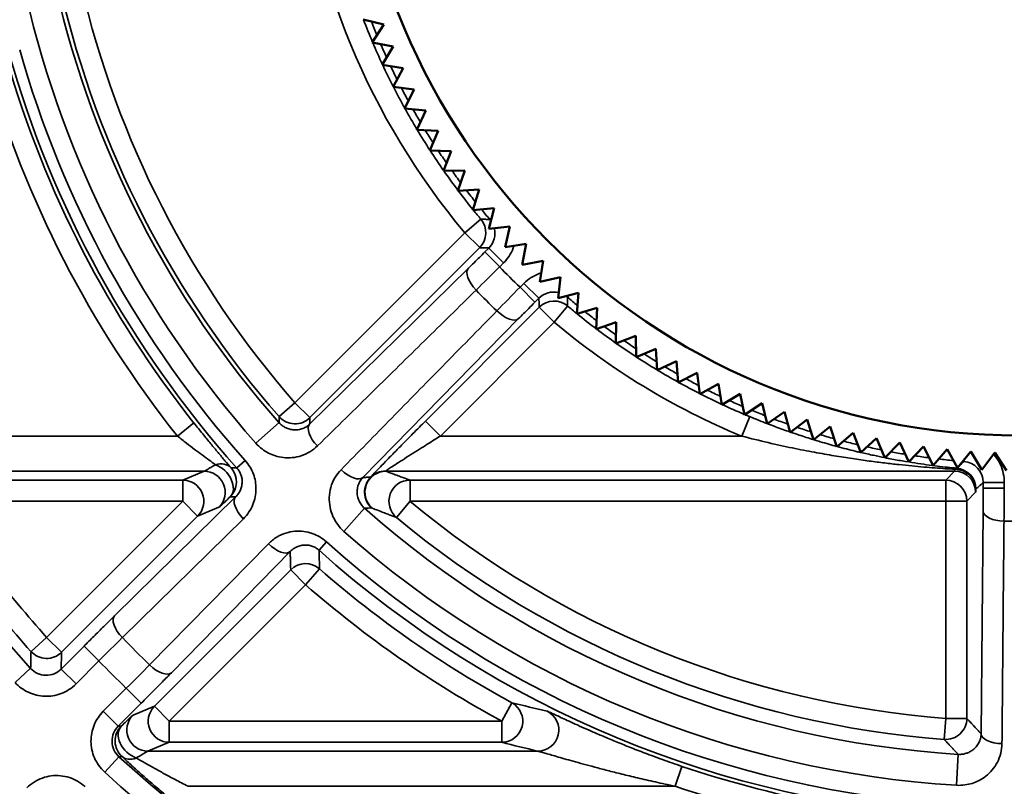
# Model space of a CAD drawing. Units: millimetres. Extents: x 709 to 1261, y -18 to 675.
# Drawn here: x 817 to 831, y 374 to 385 of the extents above; entities that cross this region are included whole.
import ezdxf

# ---------------------------------------------------------------- set-up
doc = ezdxf.new("R2010")
doc.units = ezdxf.units.MM
doc.layers.add('Sichtbar (ISO)', color=7, linetype='Continuous', lineweight=50)
doc.layers.add('Sichtbar schmal (ISO)', color=7, linetype='Continuous', lineweight=35)

msp = doc.modelspace()

# ---------------------------------------------------------------- linework, layer by layer
at = {"layer": 'Sichtbar (ISO)'}
for p, q in [((821.856, 385.297), (821.56, 385.366)), ((821.691, 385.042), (821.856, 385.297)), ((821.989, 384.984), (821.691, 385.042)), ((821.833, 384.723), (821.989, 384.984)), ((822.133, 384.675), (821.833, 384.723)), ((821.986, 384.41), (822.133, 384.675)), ((822.287, 384.372), (821.986, 384.41)), ((822.15, 384.101), (822.287, 384.372)), ((822.452, 384.074), (822.15, 384.101)), ((822.325, 383.799), (822.452, 384.074)), ((822.628, 383.783), (822.325, 383.799)), ((822.51, 383.503), (822.628, 383.783)), ((822.813, 383.497), (822.51, 383.503)), ((822.705, 383.214), (822.813, 383.497)), ((823.008, 383.219), (822.705, 383.214)), ((822.91, 382.931), (823.008, 383.219)), ((823.213, 382.947), (822.91, 382.931)), ((823.125, 382.656), (823.213, 382.947)), ((823.427, 382.682), (823.125, 382.656)), ((823.349, 382.389), (823.427, 382.682)), ((823.651, 382.425), (823.349, 382.389)), ((823.583, 382.129), (823.651, 382.425)), ((823.883, 382.176), (823.583, 382.129)), ((823.825, 381.878), (823.883, 382.176)), ((824.123, 381.936), (823.825, 381.878)), ((824.076, 381.636), (824.123, 381.936)), ((824.372, 381.704), (824.076, 381.636)), ((824.336, 381.402), (824.372, 381.704)), ((824.629, 381.48), (824.336, 381.402)), ((824.603, 381.178), (824.629, 381.48)), ((824.894, 381.266), (824.603, 381.178)), ((824.878, 380.963), (824.894, 381.266)), ((825.165, 381.061), (824.878, 380.963)), ((825.16, 380.758), (825.165, 381.061)), ((825.444, 380.866), (825.16, 380.758)), ((825.45, 380.563), (825.444, 380.866)), ((825.73, 380.681), (825.45, 380.563)), ((825.746, 380.378), (825.73, 380.681)), ((826.021, 380.506), (825.746, 380.378)), ((826.048, 380.203), (826.021, 380.506)), ((826.319, 380.341), (826.048, 380.203)), ((826.356, 380.039), (826.319, 380.341)), ((826.622, 380.186), (826.356, 380.039)), ((826.67, 379.886), (826.622, 380.186)), ((826.931, 380.042), (826.67, 379.886)), ((826.989, 379.744), (826.931, 380.042)), ((827.244, 379.909), (826.989, 379.744)), ((827.313, 379.614), (827.244, 379.909)), ((827.562, 379.787), (827.313, 379.614)), ((827.641, 379.494), (827.562, 379.787)), ((827.883, 379.677), (827.641, 379.494)), ((827.973, 379.386), (827.883, 379.677)), ((828.209, 379.577), (827.973, 379.386)), ((828.308, 379.29), (828.209, 379.577)), ((828.537, 379.489), (828.308, 379.29)), ((828.647, 379.206), (828.537, 379.489)), ((828.869, 379.412), (828.647, 379.206)), ((828.988, 379.133), (828.869, 379.412)), ((829.203, 379.348), (828.988, 379.133)), ((829.332, 379.073), (829.203, 379.348)), ((829.539, 379.294), (829.332, 379.073)), ((829.678, 379.024), (829.539, 379.294)), ((829.877, 379.253), (829.678, 379.024)), ((830.025, 378.987), (829.877, 379.253)), ((830.216, 379.223), (830.025, 378.987)), ((830.373, 378.963), (830.216, 379.223)), ((830.556, 379.205), (830.373, 378.963)), ((830.722, 378.951), (830.556, 379.205))]:
    msp.add_line(p, q, dxfattribs=at)
msp.add_circle((830.896, 388.949), 9.5, dxfattribs=at)
at = {"layer": 'Sichtbar schmal (ISO)'}
for p, q in [((823.008, 382.334), (823.238, 382.527)), ((823.365, 382.523), (823.391, 382.545)), ((823.008, 382.334), (820.59, 379.915)), ((823.008, 382.334), (823.221, 382.122)), ((823.221, 382.122), (820.802, 379.703)), ((823.349, 382.116), (823.293, 382.06)), ((823.349, 382.116), (823.561, 381.904)), ((823.505, 381.848), (823.293, 382.06)), ((823.059, 381.828), (820.799, 379.61)), ((823.561, 381.904), (823.505, 381.848)), ((823.795, 381.558), (823.851, 381.614)), ((824.007, 381.346), (823.795, 381.558)), ((824.063, 381.402), (823.851, 381.614)), ((824.007, 381.346), (824.063, 381.402)), ((824.47, 381.418), (824.492, 381.444)), ((822.448, 379.653), (824.069, 381.274)), ((824.281, 381.062), (824.069, 381.274)), ((824.281, 381.062), (824.473, 381.291)), ((821.557, 378.852), (823.775, 381.112)), ((822.66, 379.441), (824.281, 381.062)), ((820.59, 379.915), (820.364, 379.718)), ((820.59, 379.915), (820.802, 379.703)), ((826.951, 379.441), (827.065, 379.718)), ((818.916, 379.441), (819.151, 379.627)), ((820.363, 379.632), (820.032, 379.34)), ((822.66, 379.441), (822.448, 379.653)), ((814.788, 379.441), (818.916, 379.441)), ((822.66, 379.441), (826.951, 379.441)), ((820.813, 379.223), (820.813, 379.223)), ((819.882, 379.093), (819.763, 378.987)), ((830.115, 379.08), (830.116, 379.1)), ((815.304, 378.941), (819.296, 378.941)), ((819.296, 378.941), (818.992, 378.815)), ((821.886, 378.941), (829.983, 378.941)), ((829.983, 378.941), (829.857, 378.815)), ((815.54, 378.815), (818.992, 378.815)), ((818.992, 378.515), (818.992, 378.815)), ((822.228, 378.815), (829.857, 378.815)), ((822.228, 378.515), (822.228, 378.815)), ((829.857, 378.515), (829.857, 378.815)), ((830.391, 378.781), (830.391, 378.701)), ((830.391, 378.781), (830.691, 378.781)), ((830.691, 378.781), (830.691, 378.701)), ((818.021, 376.883), (819.744, 378.575)), ((830.283, 378.641), (830.157, 378.515)), ((830.691, 378.701), (830.391, 378.701)), ((815.54, 378.515), (818.992, 378.515)), ((818.992, 378.515), (817.054, 376.577)), ((818.992, 378.515), (819.204, 378.303)), ((822.228, 378.515), (822.036, 378.284)), ((822.228, 378.515), (829.857, 378.515)), ((829.857, 378.515), (830.157, 378.515)), ((829.857, 378.515), (829.857, 375.424)), ((830.157, 378.515), (830.157, 375.424)), ((819.204, 378.303), (817.266, 376.365)), ((819.508, 378.429), (819.204, 378.303)), ((821.287, 378.085), (821.579, 378.416)), ((830.39, 378.372), (830.36, 375.206)), ((818.132, 376.573), (819.855, 378.265)), ((820.212, 377.908), (818.52, 376.185)), ((820.934, 377.816), (821.04, 377.935)), ((820.522, 377.798), (818.83, 376.074)), ((818.588, 375.596), (820.53, 377.538)), ((820.742, 377.326), (820.53, 377.538)), ((820.742, 377.326), (820.939, 377.551)), ((818.8, 375.384), (820.742, 377.326)), ((817.054, 376.577), (816.831, 376.377)), ((817.054, 376.577), (817.266, 376.365)), ((817.26, 376.126), (817.586, 376.453)), ((817.799, 376.241), (817.586, 376.453)), ((817.472, 375.914), (817.799, 376.241)), ((816.604, 375.935), (816.826, 376.137)), ((817.472, 375.914), (817.26, 376.126)), ((818.187, 375.852), (817.861, 375.525)), ((818.187, 375.852), (818.4, 375.64)), ((818.4, 375.64), (818.073, 375.313)), ((823.534, 375.384), (823.677, 375.647)), ((817.861, 375.525), (818.073, 375.313)), ((818.284, 375.47), (818.588, 375.596)), ((818.8, 375.384), (818.588, 375.596)), ((823.534, 375.384), (818.8, 375.384)), ((818.8, 375.384), (818.8, 375.084)), ((823.534, 375.384), (823.534, 375.084)), ((829.857, 375.424), (829.834, 375.125)), ((829.857, 375.424), (830.157, 375.424)), ((818.117, 375.314), (818.073, 375.313)), ((818.496, 374.958), (818.8, 375.084)), ((823.534, 375.084), (818.8, 375.084)), ((824.048, 374.958), (818.496, 374.958)), ((817.881, 374.658), (818.083, 374.879)), ((818.128, 374.88), (818.083, 374.879)), ((830.036, 374.913), (830.009, 374.473)), ((826.004, 374.458), (826.1, 374.742)), ((826.004, 374.458), (819.069, 374.458))]:
    msp.add_line(p, q, dxfattribs=at)
for radius, start, end in [(10.295, 185.0128, 219.9872), (14.063, 192.9312, 221.4935), (14.005, 193.079, 221.2367), (13.705, 193.079, 221.2367), (14.504, 192.9312, 221.4935), (9.995, 201.02, 202.98), (9.9, 201.3909, 202.6091), (9.995, 203.02, 204.98), (14.94, 195.745, 221.824), (14.781, 195.745, 221.824), (9.9, 203.3909, 204.6091), (14.995, 196.0646, 218.4398), (15.295, 196.0646, 218.4398), (9.995, 205.02, 206.98), (9.9, 205.3909, 206.6091), (9.995, 207.02, 208.98), (9.9, 207.3909, 208.6091), (9.995, 209.02, 210.98), (9.9, 209.3909, 210.6091), (9.995, 211.02, 212.98), (9.9, 211.3909, 212.6091), (9.995, 213.02, 214.98), (9.9, 213.3909, 214.6091), (9.995, 215.02, 216.98), (9.9, 215.3909, 216.6091), (19.03, 197.7502, 222.3226), (9.995, 217.02, 218.98), (9.9, 217.3909, 218.6091), (9.995, 219.02, 219.9872), (9.9, 219.3909, 220.473), (10.25, 223.8529, 226.1471), (10.721, 223.8809, 226.1191), (9.9, 229.527, 230.6091), (9.995, 230.0128, 230.98), (9.995, 231.02, 232.98), (9.9, 231.3909, 232.6091), (10.295, 230.0128, 247.4635), (9.995, 233.02, 234.98), (9.9, 233.3909, 234.6091), (9.995, 235.02, 236.98), (9.9, 235.3909, 236.6091), (9.995, 237.02, 238.98), (9.9, 237.3909, 238.6091), (9.9, 239.3909, 240.6091), (9.995, 239.02, 240.98), (9.9, 241.3909, 242.6091), (9.995, 241.02, 242.98), (9.995, 243.02, 244.98), (9.9, 243.3909, 244.6091), (9.995, 245.02, 246.98), (9.9, 245.3909, 246.6091), (9.995, 247.02, 247.4635), (9.9, 247.3909, 248.6091), (9.9, 249.3909, 250.6091), (9.9, 251.3909, 252.6091), (9.9, 253.3909, 254.6091), (9.9, 255.3909, 256.6091), (9.9, 257.3909, 258.6091), (9.9, 259.3909, 260.6091), (9.9, 261.3909, 262.6091), (9.9, 263.3909, 264.6091), (9.9, 265.3909, 265.473), (18.566, 214.1965, 221.7913), (13.566, 230.281, 265.6066), (18.866, 214.1965, 221.7913), (14.063, 228.5065, 266.4935), (13.866, 230.281, 265.6066), (10.721, 268.8809, 271.1191), (14.504, 228.5065, 266.4935), (14.781, 228.176, 266.824), (14.94, 228.176, 266.824), (15.134, 228.8606, 241.5116), (15.434, 228.8606, 241.5116), (17.779, 224.1153, 225.8847), (18.25, 224.1366, 225.8634), (19.03, 227.6774, 256.7313), (19.33, 227.6774, 256.7313), (14.995, 251.3462, 266.6283), (15.295, 251.3462, 266.6283)]:
    msp.add_arc((830.896, 388.949), radius, start, end, dxfattribs=at)
for centre, major_axis, ratio, start_param, end_param in [((823.008, 382.334), (-0.013, -0.3), 0.99972, 0.829282, 2.31231), ((823.137, 382.328), (-0.012, -0.3), 0.999718, 2.236454, 2.317308), ((823.137, 382.328), (-0.012, -0.3), 0.999718, 0.824286, 1.845985), ((823.271, 381.616), (-0.21, 0.214), 0.470569, 0.01978, 1.565985), ((823.496, 381.856), (-0.711, -0.703), 0.011779, 1.080806, 1.570822), ((823.803, 381.55), (0.703, 0.711), 0.011839, 1.570786, 2.060772), ((824.275, 381.19), (0.3, 0.012), 0.999718, 1.295613, 2.317304), ((824.281, 381.062), (0.3, 0.013), 0.99972, 0.829282, 2.31231), ((824.275, 381.19), (0.3, 0.012), 0.999718, 0.824291, 0.905145), ((823.563, 381.324), (0.214, -0.21), 0.470569, 4.7172, 6.263405), ((820.59, 379.915), (-0.3, 0.01), 0.999674, 0.75272, 2.388873), ((821.011, 379.398), (-0.21, 0.214), 0.470577, 0.019787, 1.567094), ((819.456, 378.789), (0.228, 0.195), 0.72927, 0.025509, 1.013075), ((819.456, 378.789), (0.208, -0.216), 0.69799, 0.024374, 2.19624), ((830.091, 378.781), (0.203, -0.22), 0.999718, 0.824287, 2.317303), ((819.296, 378.641), (0.115, -0.277), 0.998961, 0.393067, 2.748526), ((819.456, 378.789), (-0.009, -0.3), 0.999712, 0.815153, 2.326445), ((821.345, 379.064), (0.214, -0.21), 0.470577, 4.716092, 6.263397), ((821.881, 378.644), (-0.171, -0.247), 0.98832, 3.752378, 6.16841), ((821.886, 378.641), (0.105, 0.281), 0.998769, 0.359523, 2.781991), ((821.881, 378.644), (-0.01, 0.3), 0.999674, 0.752224, 2.38937), ((821.881, 378.644), (-0.244, 0.175), 0.994216, 5.332745, 6.119964), ((819.45, 380.274), (-2.437, 1.333), 0.005999, 3.07705, 3.119943), ((829.983, 379.441), (0, -0.5), 0.027918, 0.017444, 0.335521), ((829.983, 378.641), (0.212, -0.212), 0.999695, 0.78555, 2.356042), ((829.987, 378.685), (0.028, 0.299), 0.257166, 0.018061, 0.347813), ((829.987, 378.685), (0.3, -0.015), 0.944069, 0.052951, 1.617999), ((829.987, 378.685), (0.203, -0.221), 0.99972, 0.829699, 2.311894), ((818.992, 378.515), (0.115, -0.277), 0.998961, 0.393067, 2.748526), ((822.228, 378.515), (-0.102, -0.282), 0.998683, 3.488628, 5.93615), ((829.857, 378.515), (0.212, -0.212), 0.999695, 0.78555, 2.356042), ((819.956, 378.363), (-0.21, 0.214), 0.470579, 0.019779, 1.567453), ((830.283, 379.441), (0, -0.8), 0.017452, 0.017449, 0.335598), ((830.679, 378.702), (-0.006, -1), 0.011779, 1.080806, 1.570822), ((820.708, 379.273), (-0.981, 0.858), 0.010993, 3.04335, 3.111734), ((830.69, 378.372), (-0.3, 0.003), 0.470569, 0.01978, 1.565985), ((820.31, 378.01), (0.214, -0.21), 0.470579, 4.715732, 6.263412), ((820.742, 377.326), (0.3, 0.01), 0.999715, 0.81923, 2.322362), ((818.233, 376.671), (-0.21, 0.214), 0.470581, 0.019781, 1.567911), ((817.814, 376.225), (0.704, 0.71), 0.022371, 1.080727, 1.570831), ((817.054, 376.577), (-0.3, 0.008), 0.999677, 0.757558, 2.384035), ((817.048, 376.338), (0.3, -0.007), 0.999681, 3.902865, 5.52192), ((818.172, 375.868), (-0.71, -0.704), 0.022445, 1.570772, 2.060856), ((818.618, 376.286), (0.214, -0.21), 0.470581, 4.715274, 6.263405), ((823.534, 375.384), (0.074, 0.291), 0.997493, 3.3908, 6.033978), ((823.896, 376.049), (-3.637, 0.891), 0.118192, 1.539564, 1.678511), ((818.8, 375.384), (-0.115, 0.277), 0.998961, 0.393067, 2.748526), ((824.048, 375.258), (-0.069, -0.292), 0.997121, 0.232808, 2.909333), ((818.496, 375.258), (-0.115, 0.277), 0.998961, 0.393067, 2.748526), ((829.857, 375.424), (-0.22, -0.204), 0.99967, 0.747223, 2.39437), ((818.285, 375.101), (0.007, -0.3), 0.999681, 3.902866, 5.52192), ((818.329, 375.102), (-0.007, 0.3), 0.99968, 0.761352, 2.380248), ((818.329, 375.102), (-0.209, 0.216), 0.686597, 0.024007, 2.187951), ((830.66, 375.206), (-0.3, 0.003), 0.470577, 0.019787, 1.567094), ((823.768, 375.613), (-4.125, 1.034), 0.134039, 1.547701, 1.672298), ((818.329, 375.102), (-0.205, -0.219), 0.680592, 0.023823, 0.942881)]:
    msp.add_ellipse(centre, major_axis=major_axis, ratio=ratio, start_param=start_param, end_param=end_param, dxfattribs=at)
for points, knots in [([(823.238, 382.527), (823.244, 382.526), (823.25, 382.526), (823.255, 382.526), (823.263, 382.526), (823.27, 382.526), (823.278, 382.525), (823.287, 382.525), (823.297, 382.525), (823.306, 382.525), (823.311, 382.525), (823.315, 382.524), (823.32, 382.524), (823.334, 382.524), (823.347, 382.524), (823.361, 382.523), (823.362, 382.523), (823.364, 382.523), (823.365, 382.523)], [0, 0, 0, 0, 0.143969, 0.143969, 0.143969, 0.333333, 0.333333, 0.333333, 0.556033, 0.556033, 0.556033, 0.666667, 0.666667, 0.666667, 0.972194, 0.972194, 0.972194, 1, 1, 1, 1]), ([(823.221, 382.122), (823.226, 382.121), (823.232, 382.121), (823.238, 382.121), (823.245, 382.121), (823.253, 382.12), (823.261, 382.12), (823.27, 382.12), (823.28, 382.119), (823.289, 382.119), (823.294, 382.119), (823.299, 382.118), (823.304, 382.118), (823.317, 382.118), (823.331, 382.117), (823.345, 382.117), (823.346, 382.116), (823.347, 382.116), (823.349, 382.116)], [0, 0, 0, 0, 0.143969, 0.143969, 0.143969, 0.333333, 0.333333, 0.333333, 0.556033, 0.556033, 0.556033, 0.666667, 0.666667, 0.666667, 0.972194, 0.972194, 0.972194, 1, 1, 1, 1]), ([(823.709, 382.149), (823.706, 382.138), (823.702, 382.128), (823.698, 382.117), (823.683, 382.077), (823.663, 382.038), (823.64, 382.002), (823.617, 381.967), (823.591, 381.934), (823.561, 381.904)], [0.676494, 0.676494, 0.676494, 0.676494, 0.7142857, 0.7142857, 0.7142857, 0.8571429, 0.8571429, 0.8571429, 1, 1, 1, 1]), ([(823.293, 382.06), (823.267, 382.035), (823.241, 382.009), (823.216, 381.984), (823.191, 381.959), (823.166, 381.934), (823.14, 381.908), (823.114, 381.882), (823.086, 381.855), (823.059, 381.828)], [0, 0, 0, 0, 0.3333333, 0.3333333, 0.3333333, 0.6666667, 0.6666667, 0.6666667, 1, 1, 1, 1]), ([(823.851, 381.614), (823.882, 381.645), (823.916, 381.672), (823.952, 381.695), (823.988, 381.718), (824.027, 381.738), (824.068, 381.753), (824.077, 381.756), (824.087, 381.759), (824.096, 381.762)], [0, 0, 0, 0, 0.1428571, 0.1428571, 0.1428571, 0.2857143, 0.2857143, 0.2857143, 0.3180998, 0.3180998, 0.3180998, 0.3180998]), ([(823.169, 381.518), (822.924, 381.277), (822.676, 381.035), (822.434, 380.796), (822.191, 380.558), (821.952, 380.323), (821.7, 380.076), (821.448, 379.828), (821.182, 379.568), (820.91, 379.3)], [0, 0, 0, 0, 0.3333333, 0.3333333, 0.3333333, 0.6666667, 0.6666667, 0.6666667, 1, 1, 1, 1]), ([(824.063, 381.402), (824.064, 381.393), (824.064, 381.383), (824.064, 381.373), (824.064, 381.369), (824.065, 381.365), (824.065, 381.361), (824.065, 381.348), (824.066, 381.335), (824.066, 381.321), (824.067, 381.32), (824.067, 381.319), (824.067, 381.319), (824.067, 381.304), (824.068, 381.289), (824.069, 381.274)], [0, 0, 0, 0, 0.235769, 0.235769, 0.235769, 0.333333, 0.333333, 0.333333, 0.652216, 0.652216, 0.652216, 0.666667, 0.666667, 0.666667, 1, 1, 1, 1]), ([(824.47, 381.418), (824.47, 381.409), (824.47, 381.399), (824.471, 381.39), (824.471, 381.386), (824.471, 381.382), (824.471, 381.378), (824.471, 381.365), (824.472, 381.352), (824.472, 381.338), (824.472, 381.337), (824.472, 381.337), (824.472, 381.336), (824.473, 381.322), (824.473, 381.307), (824.473, 381.291)], [0, 0, 0, 0, 0.235769, 0.235769, 0.235769, 0.333333, 0.333333, 0.333333, 0.652216, 0.652216, 0.652216, 0.666667, 0.666667, 0.666667, 1, 1, 1, 1]), ([(823.775, 381.112), (823.798, 381.135), (823.821, 381.159), (823.845, 381.183), (823.869, 381.207), (823.893, 381.231), (823.92, 381.258), (823.947, 381.285), (823.976, 381.315), (824.007, 381.346)], [0, 0, 0, 0, 0.3333333, 0.3333333, 0.3333333, 0.6666667, 0.6666667, 0.6666667, 1, 1, 1, 1]), ([(821.247, 378.963), (821.488, 379.208), (821.73, 379.455), (821.969, 379.698), (822.207, 379.941), (822.441, 380.18), (822.689, 380.432), (822.937, 380.684), (823.197, 380.949), (823.465, 381.222)], [0, 0, 0, 0, 0.333333, 0.333333, 0.333333, 0.666667, 0.666667, 0.666667, 1, 1, 1, 1]), ([(820.363, 379.632), (820.363, 379.636), (820.363, 379.64), (820.363, 379.644), (820.363, 379.654), (820.363, 379.664), (820.364, 379.674), (820.364, 379.689), (820.364, 379.703), (820.364, 379.718)], [0, 0, 0, 0, 0.142265, 0.142265, 0.142265, 0.5, 0.5, 0.5, 1, 1, 1, 1]), ([(820.799, 379.61), (820.799, 379.617), (820.8, 379.624), (820.8, 379.631), (820.8, 379.639), (820.8, 379.648), (820.801, 379.656), (820.801, 379.672), (820.802, 379.687), (820.802, 379.703)], [0.0000007, 0.0000007, 0.0000007, 0.0000007, 0.2216299, 0.2216299, 0.2216299, 0.5, 0.5, 0.5, 1, 1, 1, 1]), ([(819.151, 379.627), (819.194, 379.573), (819.236, 379.521), (819.276, 379.472), (819.316, 379.423), (819.354, 379.376), (819.391, 379.332), (819.427, 379.288), (819.461, 379.247), (819.495, 379.207), (819.528, 379.167), (819.561, 379.128), (819.593, 379.091), (819.624, 379.055), (819.653, 379.02), (819.68, 378.989)], [0, 0, 0, 0, 0.2, 0.2, 0.2, 0.4, 0.4, 0.4, 0.6, 0.6, 0.6, 0.8, 0.8, 0.8, 1, 1, 1, 1]), ([(820.799, 379.61), (820.783, 379.594), (820.764, 379.581), (820.745, 379.569), (820.726, 379.558), (820.706, 379.549), (820.685, 379.542), (820.664, 379.536), (820.642, 379.531), (820.621, 379.529), (820.599, 379.528), (820.578, 379.528), (820.558, 379.53), (820.538, 379.533), (820.519, 379.537), (820.501, 379.542), (820.484, 379.548), (820.468, 379.555), (820.452, 379.563), (820.437, 379.571), (820.421, 379.58), (820.406, 379.591), (820.391, 379.603), (820.377, 379.617), (820.363, 379.632)], [0.0000046, 0.0000046, 0.0000046, 0.0000046, 0.125, 0.125, 0.125, 0.25, 0.25, 0.25, 0.375, 0.375, 0.375, 0.5, 0.5, 0.5, 0.625, 0.625, 0.625, 0.75, 0.75, 0.75, 0.875, 0.875, 0.875, 1, 1, 1, 1]), ([(827.318, 379.617), (827.356, 379.602), (827.395, 379.588), (827.432, 379.574), (827.503, 379.547), (827.572, 379.523), (827.639, 379.5)], [0.05215682, 0.05215682, 0.05215682, 0.05215682, 0.07692308, 0.07692308, 0.07692308, 0.12347395, 0.12347395, 0.12347395, 0.12347395]), ([(818.916, 379.441), (818.96, 379.406), (819.003, 379.373), (819.044, 379.342), (819.084, 379.31), (819.124, 379.28), (819.161, 379.252), (819.198, 379.224), (819.233, 379.198), (819.267, 379.173), (819.301, 379.147), (819.335, 379.122), (819.366, 379.099), (819.398, 379.076), (819.428, 379.054), (819.456, 379.034)], [0, 0, 0, 0, 0.2, 0.2, 0.2, 0.4, 0.4, 0.4, 0.6, 0.6, 0.6, 0.8, 0.8, 0.8, 1, 1, 1, 1]), ([(821.881, 378.943), (821.883, 378.945), (821.889, 378.949), (821.9, 378.957), (821.91, 378.964), (821.925, 378.974), (821.944, 378.987), (821.964, 378.999), (821.988, 379.015), (822.018, 379.034), (822.047, 379.054), (822.082, 379.076), (822.121, 379.1), (822.159, 379.125), (822.201, 379.152), (822.242, 379.178), (822.283, 379.204), (822.323, 379.229), (822.362, 379.254), (822.401, 379.278), (822.438, 379.302), (822.474, 379.324), (822.509, 379.346), (822.542, 379.367), (822.573, 379.387), (822.605, 379.406), (822.633, 379.424), (822.66, 379.441)], [0, 0, 0, 0, 0.111111, 0.111111, 0.111111, 0.222222, 0.222222, 0.222222, 0.333333, 0.333333, 0.333333, 0.444444, 0.444444, 0.444444, 0.555556, 0.555556, 0.555556, 0.666667, 0.666667, 0.666667, 0.777778, 0.777778, 0.777778, 0.888889, 0.888889, 0.888889, 1, 1, 1, 1]), ([(826.951, 379.441), (827.082, 379.407), (827.208, 379.376), (827.328, 379.348), (827.449, 379.32), (827.564, 379.295), (827.674, 379.272), (827.783, 379.249), (827.887, 379.229), (827.986, 379.211), (828.085, 379.192), (828.179, 379.176), (828.269, 379.161), (828.359, 379.146), (828.445, 379.132), (828.528, 379.12), (828.611, 379.107), (828.69, 379.096), (828.766, 379.086), (828.843, 379.076), (828.916, 379.066), (828.986, 379.058), (829.056, 379.05), (829.123, 379.042), (829.187, 379.035), (829.252, 379.028), (829.314, 379.022), (829.373, 379.016), (829.432, 379.01), (829.49, 379.005), (829.545, 379), (829.6, 378.996), (829.653, 378.992), (829.704, 378.988), (829.755, 378.984), (829.804, 378.98), (829.851, 378.977), (829.898, 378.974), (829.944, 378.971), (829.987, 378.969)], [0.0000001, 0.0000001, 0.0000001, 0.0000001, 0.0769231, 0.0769231, 0.0769231, 0.1538462, 0.1538462, 0.1538462, 0.2307692, 0.2307692, 0.2307692, 0.3076923, 0.3076923, 0.3076923, 0.3846154, 0.3846154, 0.3846154, 0.4615385, 0.4615385, 0.4615385, 0.5384615, 0.5384615, 0.5384615, 0.6153846, 0.6153846, 0.6153846, 0.6923077, 0.6923077, 0.6923077, 0.7692308, 0.7692308, 0.7692308, 0.8461538, 0.8461538, 0.8461538, 0.9230769, 0.9230769, 0.9230769, 1, 1, 1, 1]), ([(827.645, 379.498), (827.687, 379.483), (827.728, 379.469), (827.768, 379.456), (827.838, 379.433), (827.906, 379.411), (827.971, 379.391)], [0.12483124, 0.12483124, 0.12483124, 0.12483124, 0.15384615, 0.15384615, 0.15384615, 0.20456821, 0.20456821, 0.20456821, 0.20456821]), ([(820.91, 379.3), (820.876, 379.267), (820.84, 379.24), (820.802, 379.217), (820.763, 379.194), (820.722, 379.175), (820.68, 379.161), (820.638, 379.147), (820.595, 379.138), (820.552, 379.134), (820.509, 379.13), (820.466, 379.131), (820.425, 379.135), (820.385, 379.14), (820.346, 379.148), (820.311, 379.159), (820.276, 379.17), (820.244, 379.184), (820.213, 379.2), (820.181, 379.216), (820.151, 379.235), (820.121, 379.258), (820.09, 379.281), (820.06, 379.308), (820.032, 379.34)], [0, 0, 0, 0, 0.125, 0.125, 0.125, 0.25, 0.25, 0.25, 0.375, 0.375, 0.375, 0.5, 0.5, 0.5, 0.625, 0.625, 0.625, 0.75, 0.75, 0.75, 0.875, 0.875, 0.875, 1, 1, 1, 1]), ([(827.976, 379.389), (828.008, 379.379), (828.04, 379.37), (828.071, 379.361), (828.153, 379.336), (828.231, 379.314), (828.307, 379.293)], [0.2058507, 0.2058507, 0.2058507, 0.2058507, 0.23076923, 0.23076923, 0.23076923, 0.29645178, 0.29645178, 0.29645178, 0.29645178]), ([(828.311, 379.292), (828.322, 379.289), (828.334, 379.286), (828.345, 379.283), (828.433, 379.26), (828.517, 379.239), (828.597, 379.219), (828.614, 379.215), (828.63, 379.211), (828.646, 379.208)], [0.2975387, 0.2975387, 0.2975387, 0.2975387, 0.3076923, 0.3076923, 0.3076923, 0.3846154, 0.3846154, 0.3846154, 0.4003223, 0.4003223, 0.4003223, 0.4003223]), ([(828.648, 379.207), (828.71, 379.193), (828.77, 379.179), (828.828, 379.167), (828.883, 379.155), (828.936, 379.144), (828.988, 379.134)], [0.4010524, 0.4010524, 0.4010524, 0.4010524, 0.4615385, 0.4615385, 0.4615385, 0.5185839, 0.5185839, 0.5185839, 0.5185839]), ([(828.988, 379.133), (829.006, 379.13), (829.024, 379.126), (829.041, 379.123), (829.109, 379.11), (829.174, 379.098), (829.237, 379.087), (829.3, 379.077), (829.36, 379.067), (829.417, 379.058), (829.475, 379.049), (829.531, 379.041), (829.584, 379.034), (829.637, 379.026), (829.689, 379.02), (829.738, 379.014), (829.788, 379.008), (829.836, 379.002), (829.881, 378.997), (829.927, 378.993), (829.971, 378.988), (830.014, 378.984)], [0.518772, 0.518772, 0.518772, 0.518772, 0.5384615, 0.5384615, 0.5384615, 0.6153846, 0.6153846, 0.6153846, 0.6923077, 0.6923077, 0.6923077, 0.7692308, 0.7692308, 0.7692308, 0.8461538, 0.8461538, 0.8461538, 0.9230769, 0.9230769, 0.9230769, 1, 1, 1, 1]), ([(830.538, 379.181), (830.549, 379.168), (830.56, 379.155), (830.571, 379.141), (830.596, 379.107), (830.618, 379.071), (830.636, 379.032), (830.654, 378.993), (830.668, 378.951), (830.677, 378.909), (830.686, 378.867), (830.691, 378.825), (830.691, 378.781)], [0.5128912, 0.5128912, 0.5128912, 0.5128912, 0.5714286, 0.5714286, 0.5714286, 0.7142857, 0.7142857, 0.7142857, 0.8571429, 0.8571429, 0.8571429, 1, 1, 1, 1]), ([(819.456, 379.034), (819.431, 379.019), (819.41, 379.006), (819.391, 378.995), (819.372, 378.984), (819.356, 378.974), (819.343, 378.966), (819.329, 378.958), (819.318, 378.952), (819.31, 378.948), (819.302, 378.944), (819.298, 378.941), (819.296, 378.941)], [0, 0, 0, 0, 0.25, 0.25, 0.25, 0.5, 0.5, 0.5, 0.75, 0.75, 0.75, 1, 1, 1, 1]), ([(830.115, 379.08), (830.107, 379.073), (830.1, 379.065), (830.092, 379.058), (830.089, 379.055), (830.086, 379.053), (830.083, 379.05), (830.074, 379.041), (830.064, 379.032), (830.055, 379.023), (830.053, 379.021), (830.052, 379.02), (830.05, 379.018), (830.05, 379.018), (830.049, 379.018), (830.049, 379.018)], [0, 0, 0, 0, 0.2450618, 0.2450618, 0.2450618, 0.3333333, 0.3333333, 0.3333333, 0.6223179, 0.6223179, 0.6223179, 0.6666667, 0.6666667, 0.6666667, 0.6756022, 0.6756022, 0.6756022, 0.6756022]), ([(819.68, 378.989), (819.686, 378.988), (819.693, 378.988), (819.699, 378.988), (819.706, 378.988), (819.714, 378.988), (819.721, 378.988), (819.735, 378.988), (819.749, 378.987), (819.763, 378.987)], [0, 0, 0, 0, 0.23054, 0.23054, 0.23054, 0.5, 0.5, 0.5, 1, 1, 1, 1]), ([(819.744, 378.575), (819.76, 378.59), (819.773, 378.606), (819.785, 378.623), (819.796, 378.64), (819.806, 378.658), (819.814, 378.676), (819.822, 378.694), (819.827, 378.712), (819.831, 378.731), (819.835, 378.749), (819.837, 378.768), (819.838, 378.786), (819.838, 378.805), (819.837, 378.823), (819.834, 378.84), (819.831, 378.857), (819.827, 378.874), (819.821, 378.89), (819.815, 378.907), (819.807, 378.924), (819.797, 378.94), (819.788, 378.957), (819.776, 378.972), (819.763, 378.987)], [0.0000026, 0.0000026, 0.0000026, 0.0000026, 0.125, 0.125, 0.125, 0.25, 0.25, 0.25, 0.375, 0.375, 0.375, 0.5, 0.5, 0.5, 0.625, 0.625, 0.625, 0.75, 0.75, 0.75, 0.875, 0.875, 0.875, 1, 1, 1, 1]), ([(821.287, 378.085), (821.254, 378.114), (821.196, 378.178), (821.127, 378.295), (821.085, 378.427), (821.073, 378.569), (821.095, 378.712), (821.153, 378.848), (821.212, 378.927), (821.247, 378.963)], [0.0000009, 0.0000009, 0.0000009, 0.0000009, 0.1428571, 0.2857143, 0.4285714, 0.5714286, 0.7142857, 0.8571429, 1, 1, 1, 1]), ([(821.579, 378.416), (821.563, 378.43), (821.548, 378.446), (821.535, 378.463), (821.522, 378.481), (821.511, 378.5), (821.502, 378.521), (821.493, 378.542), (821.486, 378.563), (821.481, 378.586), (821.476, 378.609), (821.474, 378.632), (821.475, 378.656), (821.476, 378.68), (821.479, 378.703), (821.486, 378.727), (821.492, 378.75), (821.502, 378.772), (821.514, 378.794), (821.525, 378.815), (821.54, 378.834), (821.557, 378.852)], [0.0000004, 0.0000004, 0.0000004, 0.0000004, 0.1428571, 0.1428571, 0.1428571, 0.2857143, 0.2857143, 0.2857143, 0.4285714, 0.4285714, 0.4285714, 0.5714286, 0.5714286, 0.5714286, 0.7142857, 0.7142857, 0.7142857, 0.8571429, 0.8571429, 0.8571429, 0.9999995, 0.9999995, 0.9999995, 0.9999995]), ([(821.669, 378.856), (821.651, 378.855), (821.633, 378.855), (821.614, 378.854), (821.595, 378.854), (821.576, 378.853), (821.557, 378.852)], [0, 0, 0, 0, 0.5, 0.5, 0.5, 0.9999999, 0.9999999, 0.9999999, 0.9999999]), ([(822.228, 378.815), (822.195, 378.827), (822.161, 378.839), (822.127, 378.851), (822.105, 378.859), (822.083, 378.867), (822.061, 378.875), (822.004, 378.896), (821.946, 378.918), (821.886, 378.941)], [0, 0, 0, 0, 0.3066256, 0.3066256, 0.3066256, 0.5, 0.5, 0.5, 0.9999999, 0.9999999, 0.9999999, 0.9999999]), ([(830.391, 378.781), (830.383, 378.774), (830.376, 378.766), (830.367, 378.759), (830.365, 378.756), (830.362, 378.754), (830.359, 378.751), (830.349, 378.742), (830.339, 378.733), (830.329, 378.724), (830.328, 378.722), (830.326, 378.721), (830.324, 378.72), (830.313, 378.709), (830.3, 378.697), (830.287, 378.685)], [0, 0, 0, 0, 0.2450618, 0.2450618, 0.2450618, 0.3333333, 0.3333333, 0.3333333, 0.6223179, 0.6223179, 0.6223179, 0.6666667, 0.6666667, 0.6666667, 1, 1, 1, 1]), ([(819.668, 378.577), (819.674, 378.577), (819.68, 378.577), (819.687, 378.577), (819.693, 378.577), (819.699, 378.576), (819.706, 378.576), (819.718, 378.576), (819.731, 378.575), (819.744, 378.575)], [0.0000007, 0.0000007, 0.0000007, 0.0000007, 0.2527221, 0.2527221, 0.2527221, 0.5, 0.5, 0.5, 1, 1, 1, 1]), ([(830.391, 378.701), (830.391, 378.665), (830.391, 378.629), (830.391, 378.593), (830.391, 378.558), (830.391, 378.523), (830.39, 378.486), (830.39, 378.449), (830.39, 378.411), (830.39, 378.372)], [0, 0, 0, 0, 0.3333333, 0.3333333, 0.3333333, 0.6666667, 0.6666667, 0.6666667, 1, 1, 1, 1]), ([(821.683, 378.418), (821.667, 378.418), (821.632, 378.417), (821.597, 378.416), (821.579, 378.416)], [0, 0, 0, 0, 0.5, 1, 1, 1, 1]), ([(822.036, 378.284), (822.002, 378.297), (821.968, 378.309), (821.933, 378.322), (821.912, 378.33), (821.889, 378.339), (821.867, 378.347), (821.809, 378.369), (821.749, 378.392), (821.688, 378.415)], [0, 0, 0, 0, 0.3066257, 0.3066257, 0.3066257, 0.5, 0.5, 0.5, 0.9999996, 0.9999996, 0.9999996, 0.9999996]), ([(830.687, 378.231), (830.684, 377.887), (830.681, 377.541), (830.677, 377.2), (830.674, 376.86), (830.671, 376.525), (830.668, 376.172), (830.665, 375.819), (830.661, 375.447), (830.658, 375.065)], [0, 0, 0, 0, 0.3333333, 0.3333333, 0.3333333, 0.6666667, 0.6666667, 0.6666667, 1, 1, 1, 1]), ([(821.04, 377.935), (821.009, 377.962), (820.977, 377.985), (820.943, 378.005), (820.909, 378.025), (820.873, 378.042), (820.835, 378.055), (820.797, 378.068), (820.757, 378.078), (820.715, 378.083), (820.674, 378.089), (820.631, 378.09), (820.588, 378.086), (820.545, 378.082), (820.502, 378.074), (820.459, 378.06), (820.416, 378.046), (820.372, 378.027), (820.33, 378.002), (820.289, 377.977), (820.249, 377.946), (820.212, 377.908)], [0, 0, 0, 0, 0.142857, 0.142857, 0.142857, 0.285714, 0.285714, 0.285714, 0.428571, 0.428571, 0.428571, 0.571429, 0.571429, 0.571429, 0.714286, 0.714286, 0.714286, 0.857143, 0.857143, 0.857143, 1, 1, 1, 1]), ([(820.934, 377.816), (820.919, 377.83), (820.903, 377.841), (820.886, 377.851), (820.869, 377.861), (820.851, 377.869), (820.832, 377.876), (820.813, 377.882), (820.793, 377.887), (820.773, 377.889), (820.752, 377.891), (820.731, 377.892), (820.71, 377.889), (820.688, 377.887), (820.667, 377.883), (820.645, 377.876), (820.624, 377.868), (820.602, 377.858), (820.581, 377.846), (820.56, 377.833), (820.54, 377.817), (820.522, 377.798)], [0, 0, 0, 0, 0.1428571, 0.1428571, 0.1428571, 0.2857143, 0.2857143, 0.2857143, 0.4285714, 0.4285714, 0.4285714, 0.5714286, 0.5714286, 0.5714286, 0.7142857, 0.7142857, 0.7142857, 0.8571429, 0.8571429, 0.8571429, 0.9999997, 0.9999997, 0.9999997, 0.9999997]), ([(820.522, 377.798), (820.522, 377.795), (820.522, 377.792), (820.522, 377.789), (820.523, 377.765), (820.524, 377.741), (820.524, 377.716), (820.524, 377.71), (820.525, 377.704), (820.525, 377.698), (820.525, 377.676), (820.526, 377.653), (820.527, 377.63), (820.527, 377.62), (820.528, 377.61), (820.528, 377.601), (820.528, 377.58), (820.529, 377.559), (820.53, 377.538)], [0, 0, 0, 0, 0.033412, 0.033412, 0.033412, 0.333333, 0.333333, 0.333333, 0.403025, 0.403025, 0.403025, 0.666667, 0.666667, 0.666667, 0.774315, 0.774315, 0.774315, 1, 1, 1, 1]), ([(820.934, 377.816), (820.934, 377.811), (820.934, 377.806), (820.934, 377.801), (820.934, 377.786), (820.935, 377.77), (820.935, 377.754), (820.935, 377.74), (820.936, 377.725), (820.936, 377.71), (820.936, 377.704), (820.936, 377.697), (820.936, 377.69), (820.937, 377.668), (820.937, 377.645), (820.938, 377.622), (820.938, 377.619), (820.938, 377.617), (820.938, 377.614), (820.938, 377.593), (820.939, 377.573), (820.939, 377.551)], [0, 0, 0, 0, 0.062578, 0.062578, 0.062578, 0.25, 0.25, 0.25, 0.421043, 0.421043, 0.421043, 0.5, 0.5, 0.5, 0.75, 0.75, 0.75, 0.780863, 0.780863, 0.780863, 1, 1, 1, 1]), ([(816.826, 376.137), (816.827, 376.153), (816.827, 376.169), (816.827, 376.185), (816.827, 376.208), (816.828, 376.231), (816.828, 376.254), (816.829, 376.283), (816.829, 376.312), (816.83, 376.341), (816.83, 376.353), (816.83, 376.365), (816.831, 376.377)], [0, 0, 0, 0, 0.208933, 0.208933, 0.208933, 0.5, 0.5, 0.5, 0.856366, 0.856366, 0.856366, 1, 1, 1, 1]), ([(817.26, 376.126), (817.261, 376.142), (817.261, 376.158), (817.261, 376.175), (817.262, 376.197), (817.262, 376.22), (817.263, 376.243), (817.264, 376.271), (817.264, 376.3), (817.265, 376.329), (817.266, 376.341), (817.266, 376.353), (817.266, 376.365)], [0, 0, 0, 0, 0.208933, 0.208933, 0.208933, 0.5, 0.5, 0.5, 0.856366, 0.856366, 0.856366, 1, 1, 1, 1]), ([(816.604, 375.935), (816.632, 375.905), (816.661, 375.878), (816.693, 375.855), (816.725, 375.832), (816.759, 375.811), (816.795, 375.795), (816.831, 375.778), (816.869, 375.765), (816.907, 375.755), (816.946, 375.746), (816.985, 375.741), (817.025, 375.739), (817.065, 375.738), (817.104, 375.74), (817.143, 375.746), (817.182, 375.752), (817.221, 375.762), (817.259, 375.777), (817.297, 375.791), (817.335, 375.81), (817.371, 375.833), (817.407, 375.856), (817.441, 375.883), (817.472, 375.914)], [0, 0, 0, 0, 0.125, 0.125, 0.125, 0.25, 0.25, 0.25, 0.375, 0.375, 0.375, 0.5, 0.5, 0.5, 0.625, 0.625, 0.625, 0.75, 0.75, 0.75, 0.875, 0.875, 0.875, 1, 1, 1, 1]), ([(817.861, 375.525), (817.833, 375.497), (817.808, 375.466), (817.786, 375.433), (817.764, 375.401), (817.745, 375.365), (817.73, 375.329), (817.715, 375.292), (817.704, 375.254), (817.696, 375.215), (817.689, 375.176), (817.685, 375.136), (817.685, 375.097), (817.686, 375.057), (817.69, 375.018), (817.698, 374.979), (817.706, 374.941), (817.718, 374.903), (817.734, 374.865), (817.75, 374.827), (817.771, 374.79), (817.795, 374.755), (817.82, 374.72), (817.848, 374.688), (817.881, 374.658)], [0, 0, 0, 0, 0.125, 0.125, 0.125, 0.25, 0.25, 0.25, 0.375, 0.375, 0.375, 0.5, 0.5, 0.5, 0.625, 0.625, 0.625, 0.75, 0.75, 0.75, 0.875, 0.875, 0.875, 1, 1, 1, 1]), ([(824.182, 375.526), (824.184, 375.526), (824.189, 375.524), (824.196, 375.521), (824.204, 375.518), (824.215, 375.513), (824.229, 375.506), (824.243, 375.5), (824.26, 375.492), (824.281, 375.482), (824.301, 375.473), (824.325, 375.462), (824.352, 375.449), (824.38, 375.436), (824.41, 375.422), (824.443, 375.407), (824.476, 375.392), (824.512, 375.375), (824.551, 375.357), (824.59, 375.34), (824.632, 375.321), (824.676, 375.301), (824.721, 375.281), (824.768, 375.26), (824.818, 375.238), (824.868, 375.216), (824.921, 375.193), (824.977, 375.17), (825.034, 375.146), (825.093, 375.121), (825.156, 375.095), (825.219, 375.07), (825.285, 375.043), (825.355, 375.015), (825.425, 374.988), (825.498, 374.959), (825.576, 374.93), (825.654, 374.9), (825.736, 374.87), (825.823, 374.839), (825.91, 374.807), (826.003, 374.775), (826.1, 374.742)], [0.0000294, 0.0000294, 0.0000294, 0.0000294, 0.0714286, 0.0714286, 0.0714286, 0.1428571, 0.1428571, 0.1428571, 0.2142857, 0.2142857, 0.2142857, 0.2857143, 0.2857143, 0.2857143, 0.3571429, 0.3571429, 0.3571429, 0.4285714, 0.4285714, 0.4285714, 0.5, 0.5, 0.5, 0.5714286, 0.5714286, 0.5714286, 0.6428571, 0.6428571, 0.6428571, 0.7142857, 0.7142857, 0.7142857, 0.7857143, 0.7857143, 0.7857143, 0.8571429, 0.8571429, 0.8571429, 0.9285714, 0.9285714, 0.9285714, 1, 1, 1, 1]), ([(830.36, 375.206), (830.356, 375.211), (830.351, 375.216), (830.347, 375.22), (830.335, 375.232), (830.324, 375.244), (830.313, 375.257), (830.301, 375.27), (830.288, 375.282), (830.276, 375.296), (830.272, 375.3), (830.268, 375.305), (830.263, 375.309), (830.247, 375.327), (830.229, 375.346), (830.212, 375.365), (830.208, 375.369), (830.204, 375.373), (830.2, 375.377), (830.186, 375.392), (830.172, 375.408), (830.157, 375.424)], [0, 0, 0, 0, 0.0720149, 0.0720149, 0.0720149, 0.25, 0.25, 0.25, 0.4363201, 0.4363201, 0.4363201, 0.5, 0.5, 0.5, 0.75, 0.75, 0.75, 0.8022581, 0.8022581, 0.8022581, 1, 1, 1, 1]), ([(830.36, 375.206), (830.36, 375.183), (830.357, 375.16), (830.351, 375.138), (830.345, 375.116), (830.337, 375.095), (830.326, 375.075), (830.316, 375.056), (830.304, 375.037), (830.29, 375.021), (830.276, 375.004), (830.26, 374.99), (830.244, 374.977), (830.229, 374.965), (830.212, 374.955), (830.196, 374.946), (830.18, 374.938), (830.164, 374.932), (830.148, 374.927), (830.131, 374.921), (830.114, 374.917), (830.096, 374.915), (830.077, 374.912), (830.057, 374.912), (830.036, 374.913)], [0.0000004, 0.0000004, 0.0000004, 0.0000004, 0.125, 0.125, 0.125, 0.25, 0.25, 0.25, 0.375, 0.375, 0.375, 0.5, 0.5, 0.5, 0.625, 0.625, 0.625, 0.75, 0.75, 0.75, 0.875, 0.875, 0.875, 1, 1, 1, 1]), ([(830.036, 374.913), (830.033, 374.916), (830.031, 374.918), (830.028, 374.921), (830.01, 374.94), (829.992, 374.959), (829.973, 374.979), (829.967, 374.985), (829.962, 374.991), (829.956, 374.996), (829.94, 375.014), (829.923, 375.031), (829.906, 375.049), (829.897, 375.058), (829.888, 375.068), (829.879, 375.078), (829.864, 375.093), (829.849, 375.109), (829.834, 375.125)], [0, 0, 0, 0, 0.042674, 0.042674, 0.042674, 0.333333, 0.333333, 0.333333, 0.418444, 0.418444, 0.418444, 0.666667, 0.666667, 0.666667, 0.79611, 0.79611, 0.79611, 1, 1, 1, 1]), ([(830.658, 375.065), (830.657, 375.017), (830.651, 374.972), (830.64, 374.928), (830.629, 374.884), (830.613, 374.841), (830.592, 374.801), (830.572, 374.761), (830.547, 374.724), (830.519, 374.691), (830.491, 374.657), (830.46, 374.628), (830.428, 374.603), (830.397, 374.578), (830.364, 374.557), (830.331, 374.541), (830.299, 374.524), (830.267, 374.511), (830.234, 374.5), (830.201, 374.49), (830.166, 374.482), (830.129, 374.477), (830.092, 374.472), (830.052, 374.47), (830.009, 374.473)], [0, 0, 0, 0, 0.125, 0.125, 0.125, 0.25, 0.25, 0.25, 0.375, 0.375, 0.375, 0.5, 0.5, 0.5, 0.625, 0.625, 0.625, 0.75, 0.75, 0.75, 0.875, 0.875, 0.875, 1, 1, 1, 1]), ([(818.329, 374.861), (818.356, 374.877), (818.379, 374.891), (818.399, 374.903), (818.419, 374.915), (818.436, 374.925), (818.45, 374.933), (818.464, 374.941), (818.475, 374.947), (818.483, 374.951), (818.49, 374.955), (818.495, 374.958), (818.496, 374.958)], [0, 0, 0, 0, 0.25, 0.25, 0.25, 0.5, 0.5, 0.5, 0.75, 0.75, 0.75, 1, 1, 1, 1]), ([(824.048, 374.958), (824.05, 374.958), (824.055, 374.957), (824.062, 374.955), (824.07, 374.952), (824.081, 374.949), (824.096, 374.945), (824.11, 374.941), (824.128, 374.936), (824.149, 374.93), (824.17, 374.924), (824.194, 374.917), (824.222, 374.909), (824.249, 374.901), (824.28, 374.892), (824.314, 374.882), (824.348, 374.872), (824.384, 374.862), (824.424, 374.85), (824.464, 374.839), (824.506, 374.827), (824.552, 374.814), (824.597, 374.802), (824.645, 374.788), (824.697, 374.774), (824.748, 374.76), (824.802, 374.746), (824.859, 374.731), (824.916, 374.715), (824.977, 374.7), (825.041, 374.683), (825.105, 374.667), (825.173, 374.65), (825.244, 374.632), (825.315, 374.614), (825.39, 374.596), (825.47, 374.578), (825.549, 374.559), (825.633, 374.539), (825.722, 374.52), (825.811, 374.5), (825.905, 374.479), (826.004, 374.458)], [0.0000149, 0.0000149, 0.0000149, 0.0000149, 0.0714286, 0.0714286, 0.0714286, 0.1428571, 0.1428571, 0.1428571, 0.2142857, 0.2142857, 0.2142857, 0.2857143, 0.2857143, 0.2857143, 0.3571429, 0.3571429, 0.3571429, 0.4285714, 0.4285714, 0.4285714, 0.5, 0.5, 0.5, 0.5714286, 0.5714286, 0.5714286, 0.6428571, 0.6428571, 0.6428571, 0.7142857, 0.7142857, 0.7142857, 0.7857143, 0.7857143, 0.7857143, 0.8571429, 0.8571429, 0.8571429, 0.9285714, 0.9285714, 0.9285714, 1, 1, 1, 1]), ([(818.879, 374.226), (818.813, 374.28), (818.751, 374.331), (818.694, 374.379), (818.636, 374.428), (818.583, 374.473), (818.533, 374.517), (818.483, 374.56), (818.436, 374.601), (818.389, 374.642), (818.342, 374.684), (818.296, 374.726), (818.251, 374.766), (818.207, 374.806), (818.166, 374.844), (818.128, 374.88)], [0, 0, 0, 0, 0.2, 0.2, 0.2, 0.4, 0.4, 0.4, 0.6, 0.6, 0.6, 0.8, 0.8, 0.8, 1, 1, 1, 1]), ([(819.069, 374.458), (819.004, 374.491), (818.943, 374.523), (818.886, 374.553), (818.83, 374.582), (818.777, 374.61), (818.728, 374.637), (818.679, 374.664), (818.633, 374.689), (818.587, 374.714), (818.541, 374.74), (818.494, 374.766), (818.451, 374.79), (818.408, 374.815), (818.367, 374.839), (818.329, 374.861)], [0, 0, 0, 0, 0.2, 0.2, 0.2, 0.4, 0.4, 0.4, 0.6, 0.6, 0.6, 0.8, 0.8, 0.8, 0.9999998, 0.9999998, 0.9999998, 0.9999998]), ([(817.601, 374.453), (817.568, 374.483), (817.533, 374.509), (817.495, 374.53), (817.458, 374.552), (817.418, 374.57), (817.377, 374.583), (817.335, 374.596), (817.292, 374.604), (817.249, 374.608), (817.206, 374.612), (817.162, 374.612), (817.119, 374.606), (817.076, 374.601), (817.034, 374.591), (816.993, 374.576), (816.951, 374.561), (816.911, 374.541), (816.874, 374.517), (816.836, 374.494), (816.802, 374.467), (816.771, 374.435)], [0, 0, 0, 0, 0.142857, 0.142857, 0.142857, 0.285714, 0.285714, 0.285714, 0.428571, 0.428571, 0.428571, 0.571429, 0.571429, 0.571429, 0.714286, 0.714286, 0.714286, 0.857143, 0.857143, 0.857143, 1, 1, 1, 1])]:
    msp.add_open_spline(points, degree=3, knots=knots, dxfattribs=at)
for points in [[(827.065, 379.718), (827.15, 379.683), (827.231, 379.65), (827.311, 379.62)], [(821.669, 378.856), (821.671, 378.86), (821.683, 378.874), (821.728, 378.921), (821.801, 378.998), (821.905, 379.105), (822.031, 379.234), (822.151, 379.355), (822.263, 379.468), (822.364, 379.569), (822.421, 379.626), (822.448, 379.653)], [(819.855, 378.265), (819.886, 378.295), (819.938, 378.359), (819.995, 378.466), (820.027, 378.577), (820.038, 378.689), (820.029, 378.798), (820.002, 378.898), (819.954, 379), (819.908, 379.063), (819.882, 379.093)], [(830.022, 378.992), (830.019, 378.989), (830.017, 378.987), (830.014, 378.984)], [(819.668, 378.577), (819.643, 378.554), (819.6, 378.512), (819.553, 378.467), (819.519, 378.437), (819.51, 378.429), (819.508, 378.429)], [(817.586, 376.453), (817.632, 376.498), (817.724, 376.59), (817.867, 376.732), (817.969, 376.833), (818.021, 376.883)], [(818.83, 376.074), (818.79, 376.033), (818.704, 375.946), (818.567, 375.807), (818.458, 375.698), (818.4, 375.64)], [(818.117, 375.314), (818.144, 375.34), (818.19, 375.384), (818.241, 375.433), (818.274, 375.463), (818.283, 375.469), (818.284, 375.47)]]:
    msp.add_open_spline(points, degree=3, dxfattribs=at)

doc.saveas('drawing.dxf')
